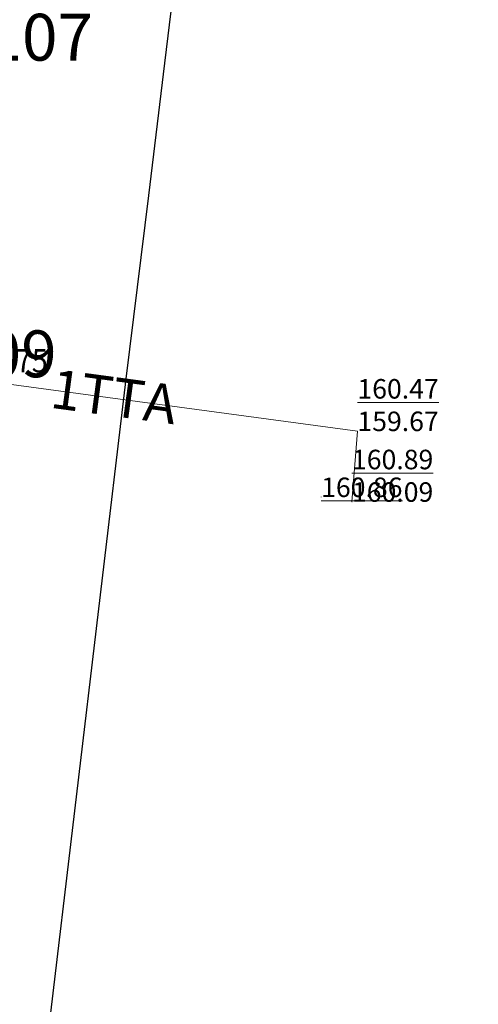
# Model space of a CAD drawing. Units: metres. Extents: x 7527949 to 7529775, y 4825004 to 4826043.
# Drawn here: x 7528130 to 7528142, y 4825465 to 4825490 of the extents above; entities that cross this region are included whole.
import ezdxf
from ezdxf.enums import TextEntityAlignment as Align

# ---------------------------------------------------------------- set-up
doc = ezdxf.new("R2010")
doc.units = ezdxf.units.M
doc.header["$LTSCALE"] = 0.5
doc.header["$MEASUREMENT"] = 0
doc.header["$PDMODE"] = 33
doc.header["$PDSIZE"] = 0.005
doc.layers.get('0').update_dxf_attribs({"lineweight": 18})
for name, color, linetype, lineweight in [('121_detaljne_tačke_kote', 34, 'Continuous', 13), ('127_Telekomunikacije', 200, 'Continuous', 13), ('127_Telekomunikacije_tačke', 200, 'Continuous', 13), ('JN_Katastarske tacke koje se zadrzavaju', 7, 'Continuous', 9)]:
    doc.layers.add(name, color=color, linetype=linetype, lineweight=lineweight)
doc.layers.add('GR_granica_planskog_područja', color=7, linetype='Continuous')
doc.styles.add('kote', font='geodet__.shx')
doc.styles.add('STYLE1', font='txt')
doc.styles.add('times new roman', font='times.ttf', dxfattribs={"height": 3.4})
doc.linetypes.add('GRANICA_PLANA', pattern='A,5.6e-05,[1,1.shx,S=2,R=0,X=0,Y=0],-5.6', length=5.600056)

# ---------------------------------------------------------------- blocks, each defined once
blk = doc.blocks.new('GRANICA_PLANA')
at = {"layer": 'GR_granica_planskog_područja', "color": 213, "linetype": 'GRANICA_PLANA', "ltscale": 1.6, "flags": 128}
blk.add_lwpolyline([(7528462.612, 4825732.076), (7528461.938, 4825743.335), (7528473.271, 4825749.045), (7528476.438, 4825754.78), (7528477.077, 4825760.865), (7528475.778, 4825773.004), (7528472.217, 4825802.746), (7528468.9, 4825832.539), (7528464.689, 4825869.544), (7528473.466, 4825894.478), (7528467.086, 4825895.834), (7528465.917, 4825896.076), (7528457.957, 4825897.736), (7528456.814, 4825897.972), (7528451.754, 4825899.064), (7528443.547, 4825900.834), (7528442.18, 4825901.084), (7528425.189, 4825904.193), (7528411.228, 4825906.917), (7528407.147, 4825907.717), (7528388.713, 4825911.296), (7528372.946, 4825914.424), (7528368.488, 4825915.313), (7528357.764, 4825917.46), (7528346.62, 4825919.751), (7528345.235, 4825920.036), (7528342.643, 4825920.58), (7528326.177, 4825924.143), (7528323.611, 4825924.719), (7528320.064, 4825925.509), (7528314.177, 4825926.838), (7528304.175, 4825929.077), (7528292.088, 4825931.384), (7528276.881, 4825934.549), (7528265.346, 4825936.861), (7528264.252, 4825937.081), (7528260.318, 4825937.884), (7528250.739, 4825939.842), (7528237.296, 4825942.234), (7528226.662, 4825944.351), (7528215.677, 4825946.847), (7528210.724, 4825947.592), (7528199.16, 4825949.331), (7528194.724, 4825950.159), (7528192.027, 4825951.281), (7528179.722, 4825953.159), (7528163.049, 4825956.313), (7528152.249, 4825958.348), (7528142.01, 4825960.859), (7528140.37, 4825961.341), (7528135.618, 4825962.216), (7528123.281, 4825964.81), (7528111.004, 4825967.458), (7528102.858, 4825969.209), (7528094.822, 4825970.928), (7528080.693, 4825973.988), (7528076.56, 4825957.148), (7528075.828, 4825954.478), (7528074.331, 4825948.272), (7528074.185, 4825945.468), (7528073.867, 4825939.217), (7528073.24, 4825927.22), (7528071.673, 4825907.618), (7528070.018, 4825897.844), (7528067.895, 4825884.975), (7528066.897, 4825878.78), (7528064.712, 4825879.179), (7528057.925, 4825837.956), (7528055.923, 4825827.259), (7528053.912, 4825816.252), (7528052.079, 4825806.296), (7528050.731, 4825798.628), (7528049.435, 4825790.733), (7528048.263, 4825782.143), (7528047.525, 4825774.628), (7528045.697, 4825761.837), (7528043.119, 4825746.069), (7528040.22, 4825729.267), (7528038.407, 4825720.769), (7528038.037, 4825718.279), (7528036.265, 4825708.622), (7528034.453, 4825697.742), (7528032.784, 4825686.918), (7528030.943, 4825676.029), (7528029.048, 4825665.231), (7528027.337, 4825654.374), (7528024.869, 4825637.65), (7528022.883, 4825625.544), (7528022.428, 4825622.744), (7528022.416, 4825622.69), (7528021.287, 4825616.334), (7528020.414, 4825611.408), (7528018.669, 4825601.214), (7528018.468, 4825600.146), (7528017.973, 4825596.776), (7528014.414, 4825572.38), (7528011.194, 4825556.87), (7528009.173, 4825540.709), (7528006.754, 4825526.786), (7528003.394, 4825507.488), (7528000.074, 4825488.407), (7527996.782, 4825469.542), (7527996.471, 4825468.11), (7527993.911, 4825453.002), (7527992.232, 4825443.263), (7527990.68, 4825434.119), (7527995.413, 4825432.42), (7528040.391, 4825424.504), (7528109.929, 4825412.481), (7528142.782, 4825413.909), (7528126.725, 4825423.35), (7528126.292, 4825423.838), (7528126.031, 4825424.321), (7528125.887, 4825424.925), (7528127.028, 4825433.684), (7528127.353, 4825436.172), (7528128.686, 4825447.815), (7528130.644, 4825463.985), (7528132.644, 4825480.86), (7528133.223, 4825485.563), (7528133.634, 4825488.948), (7528136.754, 4825514.647), (7528141.974, 4825557.383), (7528145.138, 4825584.074), (7528146.351, 4825595.184), (7528147.821, 4825608.971), (7528149.39, 4825623.209), (7528150.715, 4825632.132), (7528151.144, 4825634.993), (7528151.245, 4825635.657), (7528154.565, 4825663.48), (7528156.171, 4825677.057), (7528157.533, 4825690.662), (7528158.996, 4825704.168), (7528160.372, 4825715.063), (7528162.575, 4825733.053), (7528164.055, 4825746.044), (7528165.675, 4825758.902), (7528167.247, 4825773.067), (7528168.676, 4825784.989), (7528168.884, 4825785.36), (7528169.424, 4825785.918), (7528170.089, 4825786.316), (7528170.832, 4825786.53), (7528171.736, 4825786.543), (7528191.071, 4825782.797), (7528204.752, 4825779.985), (7528218.608, 4825777.361), (7528231.524, 4825774.794), (7528238.698, 4825773.393), (7528258.868, 4825769.421), (7528266.736, 4825767.92), (7528266.901, 4825767.892), (7528279.623, 4825765.739), (7528300.22, 4825761.801), (7528320.952, 4825757.304), (7528343.889, 4825752.743), (7528449.196, 4825732.433), (7528461.686, 4825720.235)], close=True, dxfattribs=at)
blk = doc.blocks.new('T65-35')
at = {"linetype": 'Continuous', "lineweight": 9}
blk.add_point((0, 0), dxfattribs=at)
blk = doc.blocks.new('KTP')
at = {"layer": '127_Telekomunikacije'}
blk.add_lwpolyline([(7528126.091, 4825481.205), (7528138.569, 4825479.523), (7528138.43, 4825477.712)], dxfattribs=at)
for p in [(7528138.569, 4825479.523), (7528137.64, 4825477.833), (7528138.43, 4825477.712)]:
    blk.add_point(p, dxfattribs=at)
for p in [(7528138.569, 4825479.523), (7528137.64, 4825477.833), (7528138.43, 4825477.712)]:
    blk.add_blockref('T65-35', p, dxfattribs=at)
at = {"layer": '121_detaljne_tačke_kote', "style": 'kote', "width": 0.9}
blk.add_text('160.75', height=0.6, dxfattribs=at).set_placement((7528128.389, 4825481.326, 160.748), align=Align.MIDDLE_LEFT)
at = {"layer": '127_Telekomunikacije', "style": 'times new roman'}
blk.add_text('1TTA', height=1.0008, rotation=-7.6783, dxfattribs=at).set_placement((7528132.227, 4825479.601), align=Align.BOTTOM_CENTER)
at = {"layer": '127_Telekomunikacije_tačke', "linetype": 'Continuous', "char_height": 0.5, "width": 8, "attachment_point": 7, "rotation": 359.9981}
for s, insert in [('{\\L160.47}^M\\P159.67', (7528138.569, 4825479.523)), ('{\\L160.89}^M\\P160.09', (7528138.43, 4825477.712)), ('{\\L160.86}', (7528137.64, 4825477.833))]:
    blk.add_mtext(s, dxfattribs=dict(at, insert=insert))

msp = doc.modelspace()

# ---------------------------------------------------------------- block references
for name in ['KTP', 'GRANICA_PLANA']:
    msp.add_blockref(name, (0, 0))

# ---------------------------------------------------------------- texts
at = {"layer": 'JN_Katastarske tacke koje se zadrzavaju', "style": 'STYLE1'}
for s, p in [('107', (7528131.796, 4825489.615)), ('109', (7528130.865, 4825481.503))]:
    msp.add_text(s, height=1.2, dxfattribs=at).set_placement(p, align=Align.MIDDLE_RIGHT)

doc.saveas('drawing.dxf')
